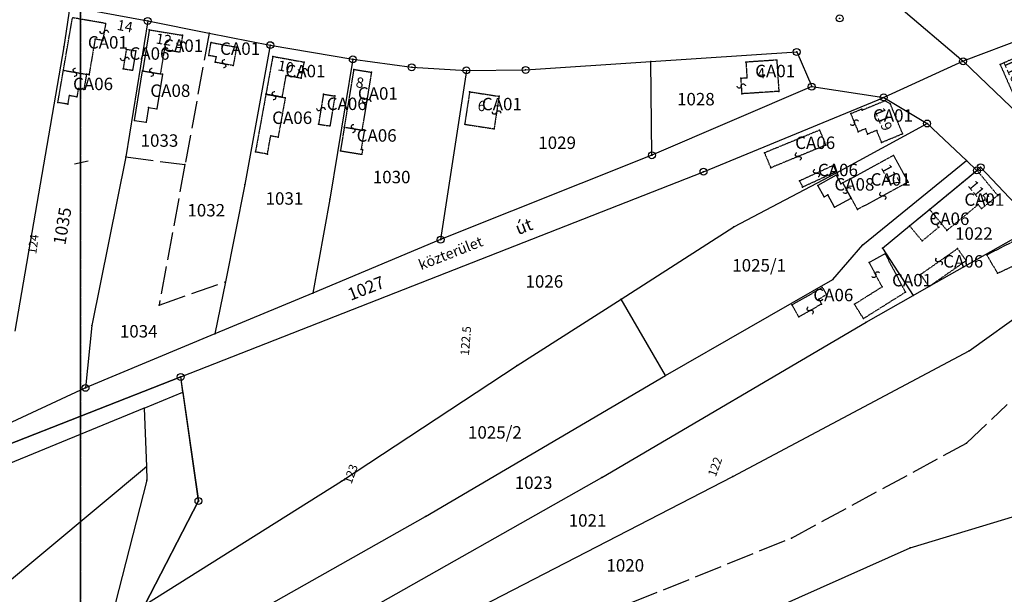
# Model space of a CAD drawing. Extents: x 591000 to 603000, y 192000 to 202000.
# Drawn here: x 596982 to 597267, y 197282 to 197448 of the extents above; entities that cross this region are included whole.
import ezdxf

# ---------------------------------------------------------------- set-up
doc = ezdxf.new("R2010")
doc.units = 0
doc.header["$MEASUREMENT"] = 0
for name, pattern in [('ITR-1-0.20 mm', [0]), ('ITR-10-0.18 mm', [0]), ('ITR-10-0.20 mm', [0]), ('ITR-102-0.16 mm', [0]), ('ITR-103-0.10 mm', [5.48119e-29, 0, 5.48119e-29]), ('ITR-11-0.18 mm', [0]), ('ITR-14-0.12 mm', [0]), ('ITR-15-0.18 mm', [0]), ('ITR-206-0.10 mm', [0]), ('ITR-30-0.18 mm', [3.33556e-28, 0, 3.33556e-28]), ('ITR-31-0.18 mm', [3.33575e-28, 0, 3.33575e-28]), ('ITR-35-0.18 mm', [3.33591e-28, 0, 3.33591e-28]), ('ITR-7-0.18 mm', [0]), ('ITR-7-0.20 mm', [0]), ('ITR-79-0.12 mm', [0]), ('ITR-82-0.18 mm', [10, 8, -2]), ('ITR-9-0.18 mm', [0]), ('ITR-94-0.18 mm', [0]), ('ITR-96-0.12 mm', [0])]:
    doc.linetypes.add(name, pattern=pattern)
doc.layers.get('0').update_dxf_attribs({"color": 1})
for name, color, linetype in [('ITR-10-FRL_HATÁR', 90, 'ITR-10-0.18 mm'), ('ITR-102-2000_MA', 202, 'ITR-102-0.16 mm'), ('ITR-103-1_4000_MA', 10, 'ITR-103-0.10 mm'), ('ITR-11-HRSZ', 90, 'ITR-11-0.18 mm'), ('ITR-14-ALR_MÜV_ÁG', 210, 'ITR-14-0.12 mm'), ('ITR-15-MIN_OSZT', 50, 'ITR-15-0.18 mm'), ('ITR-206-HATÁRPONT', 50, 'ITR-206-0.10 mm'), ('ITR-30-LAKóÉPÜLET', 142, 'ITR-30-0.18 mm'), ('ITR-31-GAZD_ÉPÜLET', 74, 'ITR-31-0.18 mm'), ('ITR-35-HÁZSZÁM', 142, 'ITR-35-0.18 mm'), ('ITR-7-FEKVÉSHATÁR', 130, 'ITR-7-0.18 mm'), ('ITR-79-KAPCSOLóJEL', 7, 'ITR-79-0.12 mm'), ('ITR-82-TERV_HATÁR', 90, 'ITR-82-0.18 mm'), ('ITR-9-TÖMBHATÁR', 210, 'ITR-9-0.18 mm'), ('ITR-94-REND.LEN_ÉP', 10, 'ITR-94-0.18 mm'), ('ITR-96-GEOKOD', 174, 'ITR-96-0.12 mm'), ('Pont', 1, 'ITR-1-0.20 mm')]:
    doc.layers.add(name, color=color, linetype=linetype)
doc.styles.add('ITR-16-1.80mm dőlt', font='Arial CE', dxfattribs={"width": 2, "oblique": 15, "height": 4})
doc.styles.add('ITR-18-1.80mm dőlt', font='Arial CE', dxfattribs={"width": 2, "oblique": 15, "height": 4})
doc.styles.add('ITR-19-1.50mm dőlt', font='Arial CE', dxfattribs={"oblique": 15, "height": 3})
doc.styles.add('ITR-30-1.50mm álló', font='Arial CE', dxfattribs={"height": 3})
doc.styles.add('ITR-61-1.80mm álló', font='Arial CE', dxfattribs={"width": 2, "height": 4})

# ---------------------------------------------------------------- blocks, each defined once
blk = doc.blocks.new('DAT_2000.FNT-30')
at = {"linetype": 'Continuous'}
for radius in [0.5, 0.05, 0]:
    blk.add_circle((0, 0), radius, dxfattribs=at)
blk = doc.blocks.new('DAT_2000.FNT-39')
at = {"linetype": 'Continuous'}
for p, q in [((-0.3, 0.35), (-0.25, 0.45)), ((-0.3, 0.25), (-0.3, 0.35)), ((-0.25, 0.15), (-0.3, 0.25)), ((-0.25, 0.45), (-0.15, 0.55)), ((-0.15, 0.05), (-0.25, 0.15)), ((-0.15, 0.55), (-0.05, 0.6)), ((-0.05, 0), (-0.15, 0.05)), ((-0.05, 0.6), (0, 0.6)), ((0, 0), (-0.05, 0)), ((0, 0), (0.05, 0)), ((0.05, 0), (0.15, -0.05)), ((0.05, -0.6), (0, -0.6)), ((0.15, -0.55), (0.05, -0.6)), ((0.15, -0.05), (0.25, -0.15)), ((0.25, -0.45), (0.15, -0.55)), ((0.25, -0.15), (0.3, -0.25)), ((0.3, -0.35), (0.25, -0.45)), ((0.3, -0.25), (0.3, -0.35))]:
    blk.add_line(p, q, dxfattribs=at)

msp = doc.modelspace()

# ---------------------------------------------------------------- linework, layer by layer
at = {"color": 37, "true_color": 0x7c6054}
msp.add_line((596998.26, 197406.1), (597002.27, 197406.96), dxfattribs=at)
at = {"layer": 'ITR-10-FRL_HATÁR', "color": 90, "linetype": 'ITR-10-0.18 mm'}
for p, q in [((596996.93, 197451.66), (596995.21, 197440.04)), ((596996.93, 197451.66), (597019.49, 197447.48)), ((597236.71, 197451.67), (597255.33, 197435.8)), ((597297.8, 197452.06), (597255.33, 197435.8)), ((597019.49, 197447.48), (597013.15, 197408.15)), ((597019.49, 197447.48), (597037.25, 197443.98)), ((597037.25, 197443.98), (597054.94, 197440.49)), ((596995.21, 197440.04), (596981.04, 197357.71)), ((597054.94, 197440.49), (597047.6, 197400.14)), ((597054.94, 197440.49), (597078.8, 197436.38)), ((597165.01, 197435.71), (597207.2, 197438.5)), ((597207.2, 197438.5), (597211.53, 197428.47)), ((597078.8, 197436.38), (597072.19, 197395.89)), ((597078.8, 197436.38), (597095.85, 197434.08)), ((597128.78, 197433.31), (597165.01, 197435.71)), ((597165.31, 197408.63), (597165.01, 197435.71)), ((597255.33, 197435.8), (597232.38, 197425.35)), ((597255.33, 197435.8), (597277.5, 197414.59)), ((597095.85, 197434.08), (597111.67, 197433.18)), ((597111.67, 197433.18), (597104.19, 197384.19)), ((597111.67, 197433.18), (597128.78, 197433.31)), ((597211.53, 197428.47), (597165.31, 197408.63)), ((597211.53, 197428.47), (597232.38, 197425.35)), ((597180.24, 197403.86), (597232.38, 197425.35)), ((597232.38, 197425.35), (597244.92, 197417.81)), ((597218.71, 197403.56), (597244.92, 197417.81)), ((597256.3, 197407.11), (597244.92, 197417.81)), ((597165.31, 197408.63), (597104.19, 197384.19)), ((597013.15, 197408.15), (597003.32, 197359.34)), ((597226.32, 197382.74), (597256.3, 197407.11)), ((597259.34, 197404.25), (597256.3, 197407.11)), ((597029.03, 197344.47), (597180.24, 197403.86)), ((597189.03, 197387.92), (597218.71, 197403.56)), ((597245.64, 197392.95), (597259.34, 197404.25)), ((597260.4, 197405.13), (597259.34, 197404.25)), ((597260.4, 197405.13), (597276.35, 197388.17)), ((597047.6, 197400.14), (597041.94, 197372.02)), ((597072.19, 197395.89), (597067.23, 197368.75)), ((597239.86, 197388.18), (597245.64, 197392.95)), ((597156.38, 197366.98), (597189.03, 197387.92)), ((597231.98, 197381.69), (597239.86, 197388.18)), ((597245.45, 197370.61), (597276.35, 197388.17)), ((597104.19, 197384.19), (597067.23, 197368.75)), ((597217.6, 197372.68), (597226.32, 197382.74)), ((597231.98, 197381.69), (597240.93, 197368.04)), ((597257.12, 197352.06), (597289.64, 197375.45)), ((597041.94, 197372.02), (597038.9, 197356.92)), ((597169.27, 197344.91), (597217.6, 197372.68)), ((597067.23, 197368.75), (597038.9, 197356.92)), ((597240.93, 197368.04), (597245.45, 197370.61)), ((597126.38, 197347.74), (597156.38, 197366.98)), ((597169.27, 197344.91), (597156.38, 197366.98)), ((597227.33, 197360.32), (597240.93, 197368.04)), ((597150.85, 197315.32), (597227.33, 197360.32)), ((597003.32, 197359.34), (597001.49, 197341.3)), ((597038.9, 197356.92), (597001.49, 197341.3)), ((597188.74, 197315.67), (597257.12, 197352.06)), ((597075.53, 197314.27), (597126.38, 197347.74)), ((596974.07, 197322.87), (597029.03, 197344.47)), ((597034.16, 197308.56), (597029.03, 197344.47)), ((597099.87, 197304.05), (597169.27, 197344.91)), ((597001.49, 197341.3), (596975.85, 197329.36)), ((597071.43, 197255.16), (597188.74, 197315.67)), ((597076.22, 197273.16), (597150.85, 197315.32)), ((597018.61, 197278.51), (597075.53, 197314.27)), ((597240.05, 197294.99), (597297.46, 197312.49)), ((597018.61, 197278.51), (597034.16, 197308.56)), ((597042.16, 197271.54), (597099.87, 197304.05)), ((597159.77, 197259.29), (597240.05, 197294.99))]:
    msp.add_line(p, q, dxfattribs=at)
at = {"layer": 'ITR-10-FRL_HATÁR', "color": 74, "linetype": 'ITR-10-0.20 mm'}
for p, q in [((597029.03, 197344.47), (596974.07, 197322.87)), ((597029.66, 197340.07), (597029.03, 197344.47)), ((597018.47, 197335.46), (597029.66, 197340.07)), ((597029.66, 197340.07), (597034.16, 197308.56)), ((597018.47, 197335.46), (596815.95, 197251.93)), ((597018.47, 197335.46), (597019.11, 197318.54)), ((596862.08, 197187.6), (597019.11, 197318.54)), ((597019.11, 197318.54), (597019.26, 197314.57)), ((597019.26, 197314.57), (597010.04, 197278.83)), ((597034.16, 197308.56), (597018.61, 197278.51))]:
    msp.add_line(p, q, dxfattribs=at)
at = {"layer": 'ITR-102-2000_MA', "color": 202, "linetype": 'ITR-102-0.16 mm'}
msp.add_line((597000, 197000), (597000, 198000), dxfattribs=at)
at = {"layer": 'ITR-103-1_4000_MA', "color": 10, "linetype": 'ITR-103-0.10 mm'}
msp.add_line((597000, 198000), (597000, 196000), dxfattribs=at)
at = {"layer": 'ITR-30-LAKóÉPÜLET', "color": 142, "linetype": 'ITR-30-0.18 mm'}
for p, q in [((596995.09, 197433.2), (596997.71, 197448.41)), ((597007.31, 197446.76), (596997.71, 197448.41)), ((597007.31, 197446.76), (597006.47, 197441.86)), ((597019.93, 197444.9), (597018.01, 197433.02)), ((597019.93, 197444.9), (597029.55, 197443.35)), ((597029.55, 197443.35), (597028.77, 197438.5)), ((597004.27, 197442.24), (597002.5, 197431.92)), ((597006.47, 197441.86), (597004.27, 197442.24)), ((597037.12, 197437.5), (597037.8, 197441.25)), ((597037.8, 197441.25), (597045.18, 197439.9)), ((597045.18, 197439.9), (597044.22, 197434.64)), ((597024.28, 197439.22), (597023.15, 197432.19)), ((597024.28, 197439.22), (597028.77, 197438.5)), ((597039.23, 197437.11), (597037.12, 197437.5)), ((597039.23, 197437.11), (597038.95, 197435.6)), ((597055.66, 197437.23), (597053.67, 197426.28)), ((597055.66, 197437.23), (597064.75, 197435.58)), ((597266.02, 197434.93), (597275.6, 197439.13)), ((597038.95, 197435.6), (597044.22, 197434.64)), ((597063.9, 197430.89), (597064.75, 197435.58)), ((597201.42, 197436.15), (597192.51, 197435.56)), ((597192.51, 197435.56), (597192.81, 197431.05)), ((597201.42, 197436.15), (597202.03, 197427.11)), ((597266.02, 197434.93), (597269.86, 197426.18)), ((596995.09, 197433.2), (597001.76, 197432.05)), ((597002.5, 197431.92), (597001.76, 197432.05)), ((597018.01, 197433.02), (597023.15, 197432.19)), ((597058.38, 197425.43), (597059.52, 197431.69)), ((597063.9, 197430.89), (597059.52, 197431.69)), ((597079.07, 197433.48), (597076.34, 197416.76)), ((597079.07, 197433.48), (597084.18, 197432.65)), ((597084.18, 197432.65), (597081.45, 197415.92)), ((597191, 197430.93), (597192.81, 197431.05)), ((597191, 197430.93), (597191.31, 197426.4)), ((597053.67, 197426.28), (597058.38, 197425.43)), ((597112.6, 197426.98), (597111.16, 197417.58)), ((597112.6, 197426.98), (597121.1, 197425.68)), ((597121.1, 197425.68), (597119.66, 197416.28)), ((597202.03, 197427.11), (597191.31, 197426.4)), ((597232.79, 197424.37), (597226.14, 197421.63)), ((597232.79, 197424.37), (597234.26, 197423.53)), ((597237.83, 197414.86), (597234.26, 197423.53)), ((597222.81, 197420.67), (597226, 197421.98)), ((597222.81, 197420.67), (597224.98, 197415.41)), ((597226.14, 197421.63), (597226, 197421.98)), ((597111.16, 197417.58), (597119.66, 197416.28)), ((597076.34, 197416.76), (597081.45, 197415.92)), ((597227.09, 197416.28), (597224.98, 197415.41)), ((597227.72, 197414.74), (597227.09, 197416.28)), ((597230.33, 197415.81), (597227.72, 197414.74)), ((597231.76, 197412.35), (597230.33, 197415.81)), ((597231.76, 197412.35), (597237.83, 197414.86)), ((597235.23, 197408.57), (597220.55, 197400.6)), ((597235.23, 197408.57), (597239.42, 197400.85)), ((597259.34, 197404.25), (597245.64, 197392.95)), ((597259.34, 197404.25), (597265.33, 197396.99)), ((597220.55, 197400.6), (597222.94, 197396.19)), ((597239.42, 197400.85), (597224.74, 197392.88)), ((597222.94, 197396.19), (597224.74, 197392.88)), ((597259.7, 197394.34), (597250.65, 197386.88)), ((597260.68, 197393.16), (597259.7, 197394.34)), ((597265.33, 197396.99), (597260.68, 197393.16)), ((597248.58, 197389.38), (597245.64, 197392.95)), ((597250.65, 197386.88), (597248.58, 197389.38)), ((597262.15, 197379.78), (597275.58, 197386.68)), ((597228.18, 197377.58), (597232.77, 197380.11)), ((597232.77, 197380.11), (597238.64, 197368.96)), ((597231.89, 197370.54), (597228.18, 197377.58)), ((597262.15, 197379.78), (597265.27, 197374.46)), ((597265.27, 197374.46), (597275.2, 197379.11)), ((597223.89, 197365.51), (597231.89, 197370.54)), ((597238.64, 197368.96), (597226.52, 197361.34)), ((597226.52, 197361.34), (597223.89, 197365.51))]:
    msp.add_line(p, q, dxfattribs=at)
at = {"layer": 'ITR-31-GAZD_ÉPÜLET', "color": 74, "linetype": 'ITR-31-0.18 mm'}
for p, q in [((597013.29, 197439.28), (597012.39, 197433.67)), ((597013.29, 197439.28), (597016.01, 197438.84)), ((597016.01, 197438.84), (597015.11, 197433.23)), ((596993.49, 197423.89), (596995.09, 197433.2)), ((596995.09, 197433.2), (597001.76, 197432.05)), ((597001.76, 197432.05), (597001.01, 197427.68)), ((597012.39, 197433.67), (597015.11, 197433.23)), ((596996.4, 197423.39), (596996.84, 197425.95)), ((596996.84, 197425.95), (596999.01, 197425.57)), ((596999.42, 197427.96), (596999.01, 197425.57)), ((597001.01, 197427.68), (596999.42, 197427.96)), ((597053.67, 197426.28), (597050.63, 197409.57)), ((597058.38, 197425.43), (597053.67, 197426.28)), ((597070.3, 197426.31), (597068.88, 197417.63)), ((597070.3, 197426.31), (597073.62, 197425.77)), ((597073.62, 197425.77), (597072.2, 197417.09)), ((596996.4, 197423.39), (596993.49, 197423.89)), ((597059.27, 197425.27), (597057.2, 197413.9)), ((597058.38, 197425.43), (597059.27, 197425.27)), ((597068.88, 197417.63), (597072.2, 197417.09)), ((597054.1, 197408.94), (597055.07, 197414.28)), ((597055.07, 197414.28), (597057.2, 197413.9)), ((597076.34, 197416.76), (597075.22, 197409.9)), ((597076.34, 197416.76), (597081.45, 197415.92)), ((597082.12, 197415.81), (597081.22, 197410.31)), ((597081.45, 197415.92), (597082.12, 197415.81)), ((597213.82, 197415.88), (597197.89, 197409.31)), ((597213.82, 197415.88), (597215.61, 197411.55)), ((597215.61, 197411.55), (597199.67, 197404.98)), ((597054.1, 197408.94), (597050.63, 197409.57)), ((597075.22, 197409.9), (597081.41, 197408.89)), ((597081.63, 197410.24), (597081.22, 197410.31)), ((597081.63, 197410.24), (597081.41, 197408.89)), ((597197.89, 197409.31), (597199.67, 197404.98)), ((597217.81, 197405.68), (597208.05, 197401.2)), ((597218.62, 197403.91), (597217.81, 197405.68)), ((597208.86, 197399.43), (597218.62, 197403.91)), ((597208.05, 197401.2), (597208.86, 197399.43)), ((597245.64, 197392.95), (597239.86, 197388.18)), ((597248.58, 197389.38), (597245.64, 197392.95)), ((597247.6, 197388.57), (597248.58, 197389.38)), ((597248.27, 197387.77), (597247.6, 197388.57)), ((597243.47, 197383.81), (597239.86, 197388.18)), ((597243.47, 197383.81), (597248.27, 197387.77)), ((597243, 197374.12), (597253.72, 197381.61)), ((597253.72, 197381.61), (597256.17, 197378.1)), ((597245.45, 197370.61), (597256.17, 197378.1)), ((597243, 197374.12), (597245.45, 197370.61)), ((597205.83, 197365.32), (597214.61, 197370.36)), ((597214.61, 197370.36), (597215.82, 197368.25)), ((597215.82, 197368.25), (597213.56, 197366.95)), ((597213.56, 197366.95), (597214.36, 197365.55)), ((597207.84, 197361.81), (597205.83, 197365.32)), ((597214.36, 197365.55), (597207.84, 197361.81))]:
    msp.add_line(p, q, dxfattribs=at)
at = {"layer": 'ITR-7-FEKVÉSHATÁR', "color": 130, "linetype": 'ITR-7-0.18 mm'}
for p, q in [((596974.07, 197322.87), (597029.03, 197344.47)), ((597034.16, 197308.56), (597029.03, 197344.47)), ((597018.61, 197278.51), (597034.16, 197308.56))]:
    msp.add_line(p, q, dxfattribs=at)
at = {"layer": 'ITR-7-FEKVÉSHATÁR', "color": 50, "linetype": 'ITR-7-0.20 mm'}
for p, q in [((596974.07, 197322.87), (597029.03, 197344.47)), ((597034.16, 197308.56), (597029.03, 197344.47)), ((597018.61, 197278.51), (597034.16, 197308.56))]:
    msp.add_line(p, q, dxfattribs=at)
at = {"layer": 'ITR-82-TERV_HATÁR', "color": 90, "linetype": 'ITR-82-0.18 mm'}
for p, q in [((597037.25, 197443.98), (597030.26, 197405.91)), ((597013.15, 197408.15), (597030.26, 197405.91)), ((597030.26, 197405.91), (597022.79, 197365.26)), ((597022.79, 197365.26), (597041.94, 197372.02)), ((597256.27, 197325.29), (597268.1, 197336.44)), ((597205.71, 197297.84), (597256.27, 197325.29)), ((597113.01, 197260.42), (597205.71, 197297.84))]:
    msp.add_line(p, q, dxfattribs=at)
at = {"layer": 'ITR-94-REND.LEN_ÉP', "color": 10, "linetype": 'ITR-94-0.18 mm'}
for p, q in [((597015.7, 197418.7), (597018.01, 197433.02)), ((597018.01, 197433.02), (597023.15, 197432.19)), ((597023.78, 197432.09), (597022.16, 197422.01)), ((597023.15, 197432.19), (597023.78, 197432.09)), ((597019.74, 197422.4), (597019.06, 197418.16)), ((597019.74, 197422.4), (597022.16, 197422.01)), ((597015.7, 197418.7), (597019.06, 197418.16)), ((597218.63, 197402.82), (597213.27, 197399.91)), ((597218.63, 197402.82), (597220, 197400.3)), ((597220.55, 197400.6), (597220, 197400.3)), ((597222.94, 197396.19), (597220.55, 197400.6)), ((597215.1, 197396.55), (597213.27, 197399.91)), ((597215.1, 197396.55), (597216.18, 197397.14)), ((597218.13, 197393.57), (597216.18, 197397.14)), ((597218.13, 197393.57), (597222.94, 197396.19))]:
    msp.add_line(p, q, dxfattribs=at)
at = {"layer": 'Pont', "color": 1}
for p in [(597007.31, 197446.76), (597019.49, 197447.48), (597006.89, 197444.31), (597019.93, 197444.9), (597029.55, 197443.35), (597037.25, 197443.98), (596995.21, 197440.04), (597004.27, 197442.24), (597006.47, 197441.86), (597029.16, 197440.92), (597037.8, 197441.25), (597045.18, 197439.9), (597054.94, 197440.49), (597013.29, 197439.28), (597016.01, 197438.84), (597024.28, 197439.22), (597028.77, 197438.5), (597037.12, 197437.5), (597039.23, 197437.11), (597055.66, 197437.23), (597207.2, 197438.5), (597012.84, 197436.48), (597038.95, 197435.6), (597041.58, 197435.12), (597044.22, 197434.64), (597064.75, 197435.58), (597078.8, 197436.38), (597165.01, 197435.71), (597192.51, 197435.56), (597201.42, 197436.15), (597255.33, 197435.8), (597266.02, 197434.93), (596995.09, 197433.2), (596998.42, 197432.62), (597001.76, 197432.05), (597002.5, 197431.92), (597012.39, 197433.67), (597015.11, 197433.23), (597018.01, 197433.02), (597020.58, 197432.6), (597023.15, 197432.19), (597023.78, 197432.09), (597059.52, 197431.69), (597064.32, 197433.24), (597079.07, 197433.48), (597084.18, 197432.65), (597095.85, 197434.08), (597111.67, 197433.18), (597128.78, 197433.31), (597063.9, 197430.89), (597191, 197430.93), (597191.16, 197428.66), (597192.81, 197431.05), (597211.53, 197428.47), (596996.84, 197425.95), (596999.42, 197427.96), (597001.01, 197427.68), (597053.67, 197426.28), (597056.02, 197425.86), (597070.3, 197426.31), (597073.62, 197425.77), (597112.6, 197426.98), (597121.1, 197425.68), (597191.31, 197426.4), (597202.03, 197427.11), (596993.49, 197423.89), (596996.4, 197423.39), (596999.01, 197425.57), (597058.38, 197425.43), (597059.27, 197425.27), (597082.82, 197424.28), (597232.38, 197425.35), (597232.79, 197424.37), (597234.26, 197423.53), (597019.74, 197422.4), (597022.16, 197422.01), (597069.59, 197421.97), (597120.38, 197420.98), (597222.81, 197420.67), (597226, 197421.98), (597226.14, 197421.63), (597015.7, 197418.7), (597019.06, 197418.16), (597068.88, 197417.63), (597072.2, 197417.09), (597111.16, 197417.58), (597223.9, 197418.04), (597244.92, 197417.81), (597055.07, 197414.28), (597076.34, 197416.76), (597078.9, 197416.34), (597081.45, 197415.92), (597082.12, 197415.81), (597119.66, 197416.28), (597213.82, 197415.88), (597224.98, 197415.41), (597227.09, 197416.28), (597227.72, 197414.74), (597230.33, 197415.81), (597237.83, 197414.86), (597057.2, 197413.9), (597215.61, 197411.55), (597231.76, 197412.35), (597050.63, 197409.57), (597054.1, 197408.94), (597075.22, 197409.9), (597081.22, 197410.31), (597081.41, 197408.89), (597081.63, 197410.24), (597165.31, 197408.63), (597197.89, 197409.31), (597235.23, 197408.57), (597013.15, 197408.15), (597030.26, 197405.91), (597207.64, 197408.26), (597217.81, 197405.68), (597256.3, 197407.11), (597180.24, 197403.86), (597199.67, 197404.98), (597212.93, 197403.44), (597218.62, 197403.91), (597218.63, 197402.82), (597218.71, 197403.56), (597259.34, 197404.25), (597260.4, 197405.13), (597047.6, 197400.14), (597208.05, 197401.2), (597220, 197400.3), (597220.55, 197400.6), (597239.42, 197400.85), (597208.86, 197399.43), (597213.27, 197399.91), (597216.18, 197397.14), (597221.74, 197398.4), (597072.19, 197395.89), (597215.1, 197396.55), (597222.94, 197396.19), (597232.08, 197396.86), (597259.7, 197394.34), (597263, 197395.08), (597265.33, 197396.99), (597218.13, 197393.57), (597224.74, 197392.88), (597245.64, 197392.95), (597260.68, 197393.16), (597247.11, 197391.16), (597247.6, 197388.57), (597248.58, 197389.38), (597189.03, 197387.92), (597239.86, 197388.18), (597248.27, 197387.77), (597250.65, 197386.88), (597104.19, 197384.19), (597243.47, 197383.81), (597226.32, 197382.74), (597231.98, 197381.69), (597232.77, 197380.11), (597253.72, 197381.61), (597228.18, 197377.58), (597248.36, 197377.86), (597256.17, 197378.1), (597262.15, 197379.78), (597265.27, 197374.46), (597041.94, 197372.02), (597217.6, 197372.68), (597230.04, 197374.06), (597243, 197374.12), (597067.23, 197368.75), (597214.61, 197370.36), (597231.89, 197370.54), (597238.64, 197368.96), (597245.45, 197370.61), (597156.38, 197366.98), (597213.56, 197366.95), (597215.82, 197368.25), (597240.93, 197368.04), (597022.79, 197365.26), (597205.83, 197365.32), (597211.1, 197363.68), (597214.36, 197365.55), (597223.89, 197365.51), (597207.84, 197361.81), (597226.52, 197361.34), (597227.33, 197360.32), (597003.32, 197359.34), (597038.9, 197356.92), (597257.12, 197352.06), (597126.38, 197347.74), (597029.03, 197344.47), (597029.03, 197344.47), (597169.27, 197344.91), (597001.49, 197341.3), (597029.66, 197340.07), (597018.47, 197335.46), (597256.27, 197325.29), (597019.11, 197318.54), (597019.26, 197314.57), (597150.85, 197315.32), (597188.74, 197315.67), (597075.53, 197314.27), (597034.16, 197308.56), (597034.16, 197308.56), (597099.87, 197304.05), (597205.71, 197297.84), (597240.05, 197294.99)]:
    msp.add_point(p, dxfattribs=at)

# ---------------------------------------------------------------- block references
at = {"layer": 'ITR-206-HATÁRPONT', "color": 50, "linetype": 'Continuous', "xscale": 2, "yscale": 2}
for p in [(597029.03, 197344.47), (597034.16, 197308.56)]:
    msp.add_blockref('DAT_2000.FNT-30', p, dxfattribs=at)
at = {"layer": 'ITR-79-KAPCSOLóJEL', "color": 7, "linetype": 'Continuous', "xscale": 2, "yscale": 2}
for p, rotation in [((597006.89, 197444.31), 80.29999999999998), ((597029.16, 197440.92), 80.9), ((597012.84, 197436.48), 80.9), ((597041.58, 197435.12), 349.7), ((596998.42, 197432.62), 350.2), ((597020.58, 197432.6), 350.8), ((597064.32, 197433.24), 79.7), ((597191.16, 197428.66), 93.9), ((597056.02, 197425.86), 349.8000000000001), ((597069.59, 197421.97), 260.7), ((597082.82, 197424.28), 80.7), ((597120.38, 197420.98), 81.29999999999998), ((597078.9, 197416.34), 350.7), ((597223.9, 197418.04), 112.4), ((597207.64, 197408.26), 22.4), ((597212.93, 197403.44), 24.7), ((597221.74, 197398.4), 298.5), ((597232.08, 197396.86), 28.5), ((597263, 197395.08), 39.5), ((597247.11, 197391.16), 309.5), ((597248.36, 197377.86), 34.9), ((597230.04, 197374.06), 117.8), ((597211.1, 197363.68), 29.8)]:
    msp.add_blockref('DAT_2000.FNT-39', p, dxfattribs=dict(at, rotation=rotation))
at = {"layer": 'ITR-9-TÖMBHATÁR', "color": 210, "linetype": 'Continuous', "xscale": 2, "yscale": 2}
for p in [(597019.49, 197447.48), (597219.61, 197448.23), (597054.94, 197440.49), (597078.8, 197436.38), (597207.2, 197438.5), (597095.85, 197434.08), (597111.67, 197433.18), (597128.78, 197433.31), (597255.33, 197435.8), (597211.53, 197428.47), (597232.38, 197425.35), (597244.92, 197417.81), (597165.31, 197408.63), (597260.4, 197405.13), (597180.24, 197403.86), (597259.34, 197404.25), (597104.19, 197384.19), (597001.49, 197341.3)]:
    msp.add_blockref('DAT_2000.FNT-30', p, dxfattribs=at)

# ---------------------------------------------------------------- texts
at = {"color": 37, "true_color": 0x7c6054, "char_height": 2.5, "attachment_point": 1}
for s, insert, width, rotation in [('{\\Ftxt.shx|c238;124}', (596984.75, 197380.23), 7.7407, 82.5602), ('\\pt7.5;{\\Ftxt.shx|c238;122.5}', (597109.88, 197350.76), 11.2333, 85.301), ('{\\Ftxt.shx|c238;122}', (597181.41, 197316.23), 7.7407, 69.9378), ('{\\Ftxt.shx|c238;123}', (597076.04, 197314.14), 7.7407, 69.9378)]:
    msp.add_mtext(s, dxfattribs=dict(at, insert=insert, width=width, rotation=rotation))
at = {"layer": 'ITR-11-HRSZ', "color": 90, "linetype": 'Continuous', "style": 'ITR-16-1.80mm dőlt', "oblique": 15}
for s, p in [('1028', (597172.58, 197423.05)), ('1033', (597017.42, 197411.07)), ('1029', (597132.45, 197410.44)), ('1030', (597084.58, 197400.51)), ('1031', (597053.58, 197394.31)), ('1032', (597030.95, 197390.9)), ('1022', (597252.99, 197384.15)), ('1025/1', (597188.56, 197374.97)), ('1026', (597128.76, 197370.29)), ('1034', (597011.42, 197355.87)), ('1025/2', (597112.12, 197326.61)), ('1023', (597125.64, 197312.05)), ('1021', (597141.24, 197301.13)), ('1020', (597152.16, 197288.13))]:
    msp.add_text(s, height=3.6, dxfattribs=at).set_placement(p)
for s, rotation, p in [('1035', 80.2, (596995.63, 197382.46)), ('1027', 21.4, (597078.19, 197366.47))]:
    msp.add_text(s, height=3.6, rotation=rotation, dxfattribs=at).set_placement(p)
at = {"layer": 'ITR-14-ALR_MÜV_ÁG', "color": 210, "linetype": 'Continuous', "style": 'ITR-18-1.80mm dőlt', "oblique": 15}
msp.add_text('út', height=3.6, rotation=21.4, dxfattribs=at).set_placement((597126.69, 197385.48))
at = {"layer": 'ITR-15-MIN_OSZT', "color": 50, "linetype": 'Continuous', "style": 'ITR-19-1.50mm dőlt', "oblique": 15}
msp.add_text('közterület', height=3, rotation=21.4, dxfattribs=at).set_placement((597098.54, 197375.35))
at = {"layer": 'ITR-35-HÁZSZÁM', "color": 142, "linetype": 'Continuous', "style": 'ITR-30-1.50mm álló'}
for s, rotation, p in [('14', 349.5, (597010.39, 197444.94)), ('12', 350.8, (597021.66, 197440.99)), ('10', 349.7, (597056.92, 197433.21)), ('116b', 293.7, (597266.87, 197435.68)), ('4', 3.8, (597195.93, 197430.78)), ('8', 350.8, (597079.49, 197428.35)), ('6', 351.3, (597114.74, 197421.59)), ('119', 292.4, (597229.61, 197421.65)), ('117', 298.5, (597231.49, 197404.99)), ('115', 309.5, (597256.53, 197399.8))]:
    msp.add_text(s, height=3, rotation=rotation, dxfattribs=at).set_placement(p)
at = {"layer": 'ITR-96-GEOKOD', "color": 174, "linetype": 'Continuous', "style": 'ITR-61-1.80mm álló'}
for s, p in [('CA01', (597002.16, 197439.49)), ('CA06', (597014.2, 197436.26)), ('CA01', (597023.95, 197438.53)), ('CA01', (597040.42, 197437.67)), ('CA01', (597059.31, 197431.18)), ('CA01', (597195.18, 197431.2)), ('CA06', (596997.88, 197427.46)), ('CA08', (597020.23, 197425.51)), ('CA01', (597080.26, 197424.7)), ('CA06', (597071.25, 197421.7)), ('CA01', (597116.13, 197421.63)), ('CA06', (597055.47, 197417.67)), ('CA01', (597229.25, 197418.33)), ('CA06', (597079.91, 197412.55)), ('CA06', (597206.75, 197410.43)), ('CA06', (597213.34, 197402.56)), ('CA01', (597228.58, 197399.82)), ('CA08', (597218.1, 197398.39)), ('CA01', (597255.7, 197393.99)), ('CA06', (597245.57, 197388.44)), ('CA06', (597249.58, 197376.11)), ('CA01', (597234.78, 197370.67)), ('CA06', (597212, 197366.37))]:
    msp.add_text(s, height=3.6, dxfattribs=at).set_placement(p)

doc.saveas('drawing.dxf')
